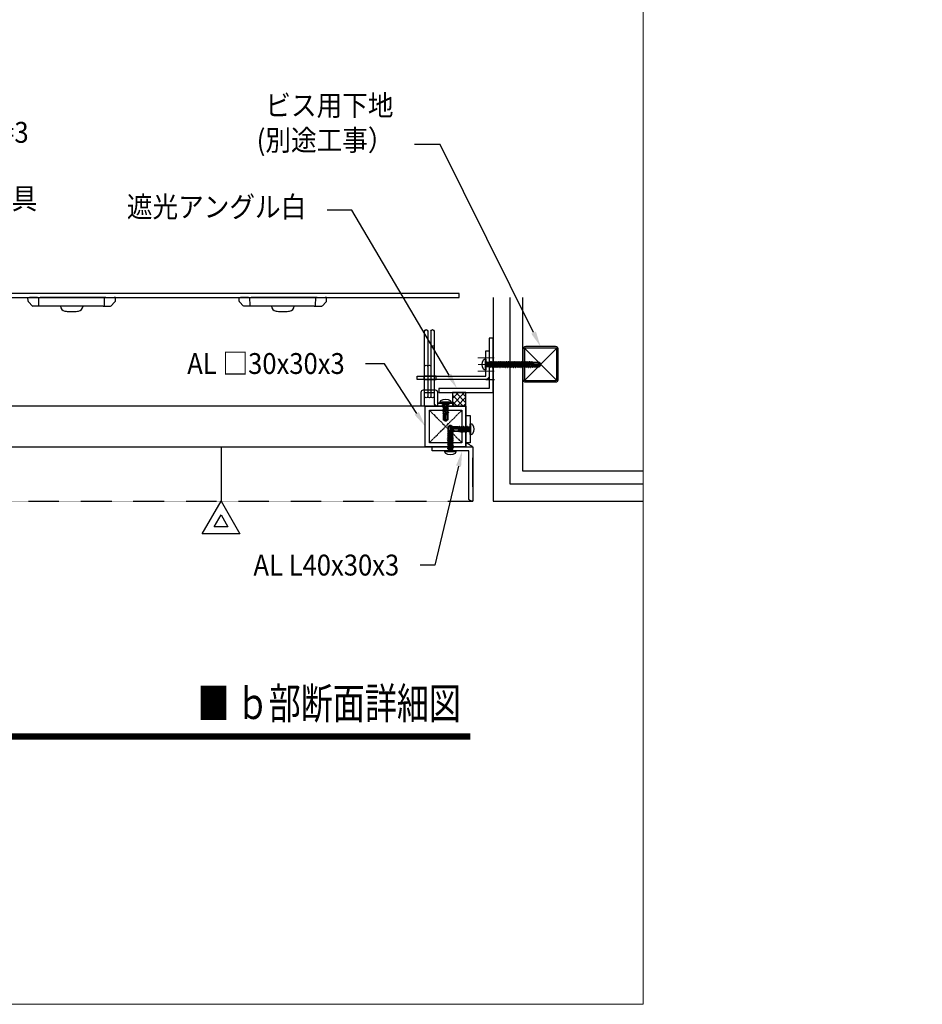
# Model space of a CAD drawing. Units: millimetres. Extents: x 4899 to 106190, y -123477 to -3631.
# Drawn here: x 13090 to 14820, y -40778 to -38891 of the extents above; entities that cross this region are included whole.
import ezdxf
from ezdxf import colors
from ezdxf.entities.mleader import LeaderData, LeaderLine
from ezdxf.enums import TextEntityAlignment as Align
from ezdxf.math import Vec2, Vec3

# ---------------------------------------------------------------- set-up
doc = ezdxf.new("R2010")
doc.units = ezdxf.units.MM
for name, pattern in [('CENTER', [2, 1.25, -0.25, 0.25, -0.25]), ('CENTER2', [24, 12, -5, 2, -5]), ('HIDDEN', [9.525, 6.35, -3.175]), ('PHANTOM', [11.25, 6.25, -1, 1, -1, 1, -1])]:
    doc.linetypes.add(name, pattern=pattern)
for name, color, linetype in [('(tony-バネ類', 6, 'Continuous'), ('(tony-フレーム', 3, 'Continuous'), ('(tony-下地材', 7, 'Continuous'), ('(tony-別途工事 (建築工事）', 8, 'Continuous'), ('(tony-寸法', 4, 'Continuous'), ('(tony-枠', 5, 'Continuous'), ('(tony-照明アルポリ', 151, 'Continuous'), ('(tony-膜材', 5, 'PHANTOM'), ('(tony-遮光アングル', 4, 'Continuous'), ('(tony-金物', 2, 'Continuous'), ('7図面枠-474', 7, 'Continuous'), ('tony-ビス', 8, 'Continuous'), ('tony-寸法', 4, 'Continuous'), ('tony-文字', 4, 'Continuous'), ('tony-照明', 7, 'Continuous'), ('tony-照明器具', 2, 'Continuous'), ('tony-金物', 4, 'Continuous')]:
    doc.layers.add(name, color=color, linetype=linetype)
doc.layers.add('(tony-補助線', color=221, linetype='Continuous', plot=False)
for name, color, linetype, lineweight in [('center', 8, 'CENTER2', 9), ('MCS-2', 3, 'Continuous', 15), ('TEXT', 7, 'Continuous', 9)]:
    doc.layers.add(name, color=color, linetype=linetype, lineweight=lineweight)
doc.styles.add('MSgotic', font='txt', dxfattribs={"width": 0.9})
doc.styles.add('ＭＳ ゴシック', font='txt', dxfattribs={"bigfont": 'ＭＳ ゴシック'})

# ---------------------------------------------------------------- blocks, each defined once
blk = doc.blocks.new('ジョイント位置-0201')
at = {"layer": 'tony-文字', "color": 1}
for points in [[(0, 0), (54.5, -94.4), (-54.5, -94.4)], [(0, -40), (19.9, -74.4), (-19.9, -74.4)]]:
    blk.add_lwpolyline(points, close=True, dxfattribs=at)
blk = doc.blocks.new('図枠')
at = {"layer": '7図面枠-474', "color": 5, "linetype": 'Continuous', "lineweight": 0}
blk.add_lwpolyline([(13316.4, -38946.84), (13316.4, -34681.84), (10346.4, -34681.84), (10346.4, -38946.84), (13316.4, -38946.84)], dxfattribs=at)
blk = doc.blocks.new('Vバネ受けL53')
at = {"layer": '(tony-下地材', "color": 3}
blk.add_lwpolyline([(0, 21), (0, 2.3, 0.414213), (2.3, 0), (53, 0), (53, 2.3), (2.3, 2.3), (2.3, 21), (0, 21)], format="xyb", dxfattribs=at)
blk.add_lwpolyline([(39, 2.3), (48, 2.3), (48, 0), (39, 0)], close=True, dxfattribs=at)
at = {"layer": '(tony-補助線', "ltscale": 10}
for p, q in [((2.3, 0), (-4.05, 0)), ((0, 2.3), (0, -3.57))]:
    blk.add_line(p, q, dxfattribs=at)
at = {"layer": 'center'}
for p, q in [((8.26, 15.99), (-4.17, 15.99)), ((8.11, 10.99), (-7.29, 10.99)), ((8.26, 5.99), (-4.17, 5.99))]:
    blk.add_line(p, q, dxfattribs=at)
at = {"layer": 'MCS-2'}
blk.add_line((2, 21), (0, 21), dxfattribs=at)
blk = doc.blocks.new('A$C58295fd6')
at = {"layer": '(tony-バネ類', "color": 6, "linetype": 'ByBlock'}
for p, q in [((-3.45, 49.27), (-3.45, 1.15)), ((-1.15, 49.27), (-1.15, 1.15)), ((1.15, 49.27), (1.15, 1.15)), ((3.45, 1.15), (3.45, 49.27)), ((-1.15, 38.31), (-3.45, 38.31))]:
    blk.add_line(p, q, dxfattribs=at)
at = {"layer": '(tony-バネ類', "color": 6}
for centre, start, end in [((-2.3, 49.27), 0, 180), ((2.3, 49.27), 0, 180), ((0, 23.13), 0, 180), ((2.3, 23.13), 0, 180), ((-2.3, 1.15), 180, 360), ((0, 1.15), 180, 0), ((2.3, 1.15), 180, 360)]:
    blk.add_arc(centre, 1.15, start, end, dxfattribs=at)
blk = doc.blocks.new('M4dan04')
at = {"layer": 'tony-ビス'}
for p, q in [((-0.5, 4), (-0.8, 4)), ((-0.5, -4), (-0.5, 4)), ((0, -3.5), (0, 3.5)), ((0, 2.1), (0.32, 1.78)), ((0.32, 1.78), (0.32, -1.78)), ((0.8, 1.77), (0.32, 1.78)), ((0.8, -1.77), (0.8, 1.77)), ((0.8, 1.51), (1.38, -1.91)), ((1.59, -1.54), (0.85, 1.59)), ((0.85, 1.59), (1.55, 1.55)), ((1.82, 2.01), (1.55, 1.55)), ((1.55, 1.55), (2.23, -1.5)), ((1.82, 2.01), (2, 2.05)), ((1.82, 2.01), (2.58, -2.1)), ((2, 2.05), (2.68, -2.1)), ((2, 2.05), (2.32, 1.5)), ((3.02, -1.5), (2.32, 1.5)), ((2.32, 1.5), (2.94, 1.5)), ((3.28, 2.1), (2.94, 1.5)), ((2.94, 1.5), (3.64, -1.5)), ((3.28, 2.1), (3.99, -2.1)), ((3.28, 2.1), (3.38, 2.1)), ((3.38, 2.1), (4.09, -2.1)), ((3.38, 2.1), (3.73, 1.5)), ((4.43, -1.5), (3.73, 1.5)), ((3.73, 1.5), (4.35, 1.5)), ((4.69, 2.1), (4.35, 1.5)), ((4.35, 1.5), (5.05, -1.5)), ((4.69, 2.1), (5.4, -2.1)), ((4.69, 2.1), (4.79, 2.1)), ((4.79, 2.1), (5.5, -2.1)), ((4.79, 2.1), (5.14, 1.5)), ((5.84, -1.5), (5.14, 1.5)), ((5.14, 1.5), (5.76, 1.5)), ((6.1, 2.1), (5.76, 1.5)), ((5.76, 1.5), (6.46, -1.5)), ((6.1, 2.1), (6.81, -2.1)), ((6.1, 2.1), (6.2, 2.1)), ((6.2, 2.1), (6.91, -2.1)), ((6.2, 2.1), (6.55, 1.5)), ((7.25, -1.5), (6.55, 1.5)), ((6.55, 1.5), (7.17, 1.5)), ((7.51, 2.1), (7.17, 1.5)), ((7.17, 1.5), (7.87, -1.5)), ((7.51, 2.1), (8.22, -2.1)), ((7.51, 2.1), (7.61, 2.1)), ((7.61, 2.1), (8.32, -2.1)), ((7.61, 2.1), (7.96, 1.5)), ((8.66, -1.5), (7.96, 1.5)), ((7.96, 1.5), (8.58, 1.5)), ((8.92, 2.1), (8.58, 1.5)), ((8.58, 1.5), (9.28, -1.5)), ((8.92, 2.1), (9.63, -2.1)), ((8.92, 2.1), (9.02, 2.1)), ((9.02, 2.1), (9.73, -2.1)), ((9.02, 2.1), (9.37, 1.5)), ((10.07, -1.5), (9.37, 1.5)), ((9.37, 1.5), (9.99, 1.5)), ((10.33, 2.1), (9.99, 1.5)), ((9.99, 1.5), (10.69, -1.5)), ((10.33, 2.1), (11.04, -2.1)), ((10.33, 2.1), (10.43, 2.1)), ((10.43, 2.1), (11.14, -2.1)), ((10.43, 2.1), (10.78, 1.5)), ((11.48, -1.5), (10.78, 1.5)), ((10.78, 1.5), (11.4, 1.5)), ((11.74, 2.1), (11.4, 1.5)), ((11.4, 1.5), (12.1, -1.5)), ((11.74, 2.1), (12.45, -2.1)), ((11.74, 2.1), (11.84, 2.1)), ((11.84, 2.1), (12.55, -2.1)), ((11.84, 2.1), (12.19, 1.5)), ((12.89, -1.5), (12.19, 1.5)), ((12.19, 1.5), (12.81, 1.5)), ((13.15, 2.1), (12.81, 1.5)), ((12.81, 1.5), (13.51, -1.5)), ((13.15, 2.1), (13.86, -2.1)), ((13.15, 2.1), (13.25, 2.1)), ((13.25, 2.1), (13.96, -2.1)), ((13.25, 2.1), (13.6, 1.5)), ((14.3, -1.5), (13.6, 1.5)), ((13.6, 1.5), (14.22, 1.5)), ((14.56, 2.1), (14.22, 1.5)), ((14.22, 1.5), (14.92, -1.5)), ((14.56, 2.1), (15.27, -2.1)), ((14.56, 2.1), (14.66, 2.1)), ((14.66, 2.1), (15.37, -2.1)), ((14.66, 2.1), (15.01, 1.5)), ((15.71, -1.5), (15.01, 1.5)), ((15.01, 1.5), (15.63, 1.5)), ((15.97, 2.1), (15.63, 1.5)), ((15.63, 1.5), (16.33, -1.5)), ((15.97, 2.1), (16.68, -2.1)), ((15.97, 2.1), (16.07, 2.1)), ((16.07, 2.1), (16.78, -2.1)), ((16.07, 2.1), (16.42, 1.5)), ((17.12, -1.5), (16.42, 1.5)), ((16.42, 1.5), (17.04, 1.5)), ((17.38, 2.1), (17.04, 1.5)), ((17.04, 1.5), (17.74, -1.5)), ((17.38, 2.1), (18.09, -2.1)), ((17.38, 2.1), (17.48, 2.1)), ((17.48, 2.1), (18.19, -2.1)), ((17.48, 2.1), (17.83, 1.5)), ((18.53, -1.5), (17.83, 1.5)), ((17.83, 1.5), (18.45, 1.5)), ((18.79, 2.1), (18.45, 1.5)), ((18.45, 1.5), (19.15, -1.5)), ((18.79, 2.1), (19.5, -2.1)), ((18.79, 2.1), (18.89, 2.1)), ((18.89, 2.1), (19.6, -2.1)), ((18.89, 2.1), (19.24, 1.5)), ((19.94, -1.5), (19.24, 1.5)), ((19.24, 1.5), (19.86, 1.5)), ((20.2, 2.1), (19.86, 1.5)), ((19.86, 1.5), (20.56, -1.5)), ((20.2, 2.1), (20.91, -2.1)), ((20.2, 2.1), (20.3, 2.1)), ((20.3, 2.1), (21.01, -2.1)), ((20.3, 2.1), (20.65, 1.5)), ((21.35, -1.5), (20.65, 1.5)), ((20.65, 1.5), (21.27, 1.5)), ((21.61, 2.1), (21.27, 1.5)), ((21.27, 1.5), (21.97, -1.5)), ((21.61, 2.1), (22.32, -2.1)), ((21.61, 2.1), (21.71, 2.1)), ((21.71, 2.1), (22.42, -2.1)), ((21.71, 2.1), (22.06, 1.5)), ((22.76, -1.5), (22.06, 1.5)), ((22.06, 1.5), (22.68, 1.5)), ((23.02, 2.1), (22.68, 1.5)), ((22.68, 1.5), (23.38, -1.5)), ((23.02, 2.1), (23.73, -2.1)), ((23.02, 2.1), (23.12, 2.1)), ((23.12, 2.1), (23.83, -2.1)), ((23.12, 2.1), (23.47, 1.5)), ((24.17, -1.5), (23.47, 1.5)), ((23.47, 1.5), (24.09, 1.5)), ((24.43, 2.1), (24.09, 1.5)), ((24.09, 1.5), (24.79, -1.5)), ((24.43, 2.1), (25.14, -2.1)), ((24.43, 2.1), (24.53, 2.1)), ((24.53, 2.1), (25.24, -2.1)), ((24.53, 2.1), (24.88, 1.5)), ((25.58, -1.5), (24.88, 1.5)), ((24.88, 1.5), (25.5, 1.5)), ((25.84, 2.1), (25.5, 1.5)), ((25.5, 1.5), (26.2, -1.5)), ((25.84, 2.1), (26.55, -2.1)), ((25.84, 2.1), (25.94, 2.1)), ((25.94, 2.1), (26.65, -2.1)), ((25.94, 2.1), (26.29, 1.5)), ((26.99, -1.5), (26.29, 1.5)), ((26.29, 1.5), (26.91, 1.5)), ((27.25, 2.1), (26.91, 1.5)), ((26.91, 1.5), (27.61, -1.5)), ((27.25, 2.1), (27.96, -2.1)), ((27.25, 2.1), (27.35, 2.1)), ((27.35, 2.1), (28.06, -2.1)), ((27.35, 2.1), (27.7, 1.5)), ((27.7, 1.5), (28.32, 1.5)), ((28.4, -1.5), (27.7, 1.5)), ((28.66, 2.1), (28.32, 1.5)), ((28.32, 1.5), (29.02, -1.5)), ((28.66, 2.1), (29.37, -2.1)), ((28.66, 2.1), (28.76, 2.1)), ((28.76, 2.1), (29.47, -2.1)), ((28.76, 2.1), (29.11, 1.5)), ((29.81, -1.5), (29.11, 1.5)), ((29.11, 1.5), (29.73, 1.5)), ((30.07, 2.1), (29.73, 1.5)), ((29.73, 1.5), (30.43, -1.5)), ((30.07, 2.1), (30.78, -2.1)), ((30.07, 2.1), (30.17, 2.1)), ((30.17, 2.1), (30.88, -2.1)), ((30.17, 2.1), (30.52, 1.5)), ((30.52, 1.5), (31.14, 1.5)), ((31.22, -1.5), (30.52, 1.5)), ((31.48, 2.1), (31.14, 1.5)), ((31.14, 1.5), (31.84, -1.5)), ((31.48, 2.1), (32.19, -2.1)), ((31.48, 2.1), (31.58, 2.1)), ((31.58, 2.1), (32.29, -2.1)), ((31.58, 2.1), (31.93, 1.5)), ((32.63, -1.5), (31.93, 1.5)), ((31.93, 1.5), (32.55, 1.5)), ((32.6, 1.27), (32.35, 1.25)), ((35.29, -0.32), (32.5, 0.43)), ((32.89, 2.1), (32.55, 1.5)), ((32.55, 1.5), (32.6, 1.27)), ((32.6, 1.27), (33.06, 1.09)), ((32.82, 0.35), (33.25, -1.5)), ((32.82, 0.35), (33.24, 0.03)), ((32.89, 2.1), (33.06, 1.09)), ((32.89, 2.1), (32.99, 2.1)), ((32.99, 2.1), (33.16, 1.1)), ((32.99, 2.1), (33.34, 1.5)), ((33.16, 1.1), (33.06, 1.09)), ((33.16, 1.1), (33.38, 1.31)), ((33.24, 0.03), (33.6, -2.1)), ((33.35, 0), (33.24, 0.03)), ((33.38, 1.31), (33.34, 1.5)), ((33.34, 1.5), (33.96, 1.5)), ((33.34, 0), (33.66, 0.12)), ((33.34, 0), (33.7, -2.1)), ((38.63, 0.2), (33.36, 0.2)), ((33.99, 1.34), (33.38, 1.31)), ((34.04, -1.5), (33.66, 0.12)), ((34.24, 2), (33.96, 1.5)), ((33.96, 1.5), (33.99, 1.34)), ((33.99, 1.34), (34.37, 1.17)), ((34.24, 2), (34.37, 1.17)), ((34.24, 2), (34.5, 1.92)), ((34.68, 1.18), (34.37, 1.17)), ((34.5, 1.92), (34.68, 1.18)), ((34.5, 1.92), (34.75, 1.5)), ((34.68, 1.18), (34.77, 1.39)), ((34.75, 1.5), (35.29, 1.5)), ((34.77, 1.39), (34.75, 1.5)), ((35.29, 1.42), (34.77, 1.39)), ((34.79, -0.19), (34.79, 1.39)), ((39.01, 1.2), (34.79, 1.2)), ((38.38, 0.9), (34.79, 0.9)), ((35.29, 1.7), (39.27, 1.7)), ((35.29, 1.7), (35.29, 1.42)), ((38.38, 0.9), (39.79, 0.09)), ((38.89, 0.05), (38.63, 0.2)), ((39.01, 1.2), (39.27, 1.7)), ((39.79, 0.09), (39.01, 1.2)), ((40.21, 0.36), (39.27, 1.7)), ((40.21, 0.36), (39.79, 0.09)), ((39.79, 0.09), (40.29, 0)), ((39.85, -0.1), (40.29, 0)), ((40.29, 0), (40.21, 0.36)), ((40.21, -0.36), (40.29, 0)), ((-0.5, -4), (-0.8, -4)), ((0, -2.1), (0.32, -1.78)), ((0.8, -1.77), (0.32, -1.78)), ((0.8, -0.95), (1, -1.82)), ((0.8, -1.29), (0.87, -1.59)), ((0.8, -1.6), (0.87, -1.59)), ((1, -1.82), (0.87, -1.59)), ((1, -1.82), (1.38, -1.91)), ((1.38, -1.91), (1.59, -1.54)), ((1.59, -1.54), (2.21, -1.5)), ((2.21, -1.5), (2.23, -1.5)), ((2.58, -2.1), (2.23, -1.5)), ((2.58, -2.1), (2.68, -2.1)), ((2.68, -2.1), (3.02, -1.5)), ((3.02, -1.5), (3.64, -1.5)), ((3.99, -2.1), (3.64, -1.5)), ((3.99, -2.1), (4.09, -2.1)), ((4.09, -2.1), (4.43, -1.5)), ((4.43, -1.5), (5.05, -1.5)), ((5.4, -2.1), (5.05, -1.5)), ((5.4, -2.1), (5.5, -2.1)), ((5.5, -2.1), (5.84, -1.5)), ((5.84, -1.5), (6.46, -1.5)), ((6.81, -2.1), (6.46, -1.5)), ((6.81, -2.1), (6.91, -2.1)), ((6.91, -2.1), (7.25, -1.5)), ((7.25, -1.5), (7.87, -1.5)), ((8.22, -2.1), (7.87, -1.5)), ((8.22, -2.1), (8.32, -2.1)), ((8.32, -2.1), (8.66, -1.5)), ((8.66, -1.5), (9.28, -1.5)), ((9.63, -2.1), (9.28, -1.5)), ((9.63, -2.1), (9.73, -2.1)), ((9.73, -2.1), (10.07, -1.5)), ((10.07, -1.5), (10.69, -1.5)), ((11.04, -2.1), (10.69, -1.5)), ((11.04, -2.1), (11.14, -2.1)), ((11.14, -2.1), (11.48, -1.5)), ((11.48, -1.5), (12.1, -1.5)), ((12.45, -2.1), (12.1, -1.5)), ((12.45, -2.1), (12.55, -2.1)), ((12.55, -2.1), (12.89, -1.5)), ((12.89, -1.5), (13.51, -1.5)), ((13.86, -2.1), (13.51, -1.5)), ((13.86, -2.1), (13.96, -2.1)), ((13.96, -2.1), (14.3, -1.5)), ((14.3, -1.5), (14.92, -1.5)), ((15.27, -2.1), (14.92, -1.5)), ((15.27, -2.1), (15.37, -2.1)), ((15.37, -2.1), (15.71, -1.5)), ((15.71, -1.5), (16.33, -1.5)), ((16.68, -2.1), (16.33, -1.5)), ((16.68, -2.1), (16.78, -2.1)), ((16.78, -2.1), (17.12, -1.5)), ((17.12, -1.5), (17.74, -1.5)), ((18.09, -2.1), (17.74, -1.5)), ((18.09, -2.1), (18.19, -2.1)), ((18.19, -2.1), (18.53, -1.5)), ((18.53, -1.5), (19.15, -1.5)), ((19.5, -2.1), (19.15, -1.5)), ((19.5, -2.1), (19.6, -2.1)), ((19.6, -2.1), (19.94, -1.5)), ((19.94, -1.5), (20.56, -1.5)), ((20.91, -2.1), (20.56, -1.5)), ((20.91, -2.1), (21.01, -2.1)), ((21.01, -2.1), (21.35, -1.5)), ((21.35, -1.5), (21.97, -1.5)), ((22.32, -2.1), (21.97, -1.5)), ((22.32, -2.1), (22.42, -2.1)), ((22.42, -2.1), (22.76, -1.5)), ((22.76, -1.5), (23.38, -1.5)), ((23.73, -2.1), (23.38, -1.5)), ((23.73, -2.1), (23.83, -2.1)), ((23.83, -2.1), (24.17, -1.5)), ((24.17, -1.5), (24.79, -1.5)), ((25.14, -2.1), (24.79, -1.5)), ((25.14, -2.1), (25.24, -2.1)), ((25.24, -2.1), (25.58, -1.5)), ((25.58, -1.5), (26.2, -1.5)), ((26.55, -2.1), (26.2, -1.5)), ((26.55, -2.1), (26.65, -2.1)), ((26.65, -2.1), (26.99, -1.5)), ((26.99, -1.5), (27.61, -1.5)), ((27.96, -2.1), (27.61, -1.5)), ((27.96, -2.1), (28.06, -2.1)), ((28.06, -2.1), (28.4, -1.5)), ((28.4, -1.5), (29.02, -1.5)), ((29.37, -2.1), (29.02, -1.5)), ((29.37, -2.1), (29.47, -2.1)), ((29.47, -2.1), (29.81, -1.5)), ((29.81, -1.5), (30.43, -1.5)), ((30.78, -2.1), (30.43, -1.5)), ((30.78, -2.1), (30.88, -2.1)), ((30.88, -2.1), (31.22, -1.5)), ((31.22, -1.5), (31.84, -1.5)), ((32.19, -2.1), (31.84, -1.5)), ((32.19, -2.1), (32.29, -2.1)), ((32.29, -2.1), (32.63, -1.5)), ((32.63, -1.5), (33.25, -1.5)), ((33.6, -2.1), (33.25, -1.5)), ((33.6, -2.1), (33.7, -2.1)), ((33.7, -2.1), (34.04, -1.5)), ((34.04, -1.5), (34.66, -1.5)), ((34.32, -0.06), (34.66, -1.5)), ((34.32, -0.06), (34.61, -0.35)), ((34.61, -0.35), (34.85, -1.83)), ((35.06, -0.47), (34.61, -0.35)), ((34.85, -1.83), (34.66, -1.5)), ((34.85, -1.83), (35.29, -1.7)), ((35.06, -0.47), (35.17, -0.29)), ((35.06, -0.47), (35.29, -1.44)), ((35.29, -0.8), (35.17, -0.29)), ((35.29, -0.32), (35.29, -1.7)), ((38.24, -1.1), (35.29, -1.1)), ((35.29, -1.7), (39.27, -1.7)), ((38.99, -0.71), (39.04, -0.64)), ((39.04, -1.45), (39.27, -1.7)), ((39.27, -1.7), (40.21, -0.36))]:
    blk.add_line(p, q, dxfattribs=at)
for centre, radius, start, end in [((3.7, 0), 6.5, 148.10921, 211.89079), ((-0.8, 2.8), 1.2, 90, 148.10921), ((-0.5, 3.5), 0.5, 0, 90), ((33.04, 0.95), 0.75, 156.07927, 223.54462), ((38.65, -0.36), 0.479, 325, 60), ((39.56, 1.21), 1.34, 240, 282.5), ((-0.8, -2.8), 1.2, 211.89079, 270), ((-0.5, -3.5), 0.5, 270, 0), ((38.24, -0.18), 0.921, 270, 325), ((38.24, -2.2), 1.1, 42.84567, 90), ((39.48, -1.05), 0.594, 145, 222.84567), ((40.14, -1.41), 1.34, 102.5, 145)]:
    blk.add_arc(centre, radius, start, end, dxfattribs=at)
blk = doc.blocks.new('M4dan01')
at = {"layer": 'tony-ビス'}
for p, q in [((-0.5, 4), (-0.8, 4)), ((-0.5, -4), (-0.5, 4)), ((0, -3.5), (0, 3.5)), ((0, 2.1), (0.32, 1.78)), ((0.32, 1.78), (0.32, -1.78)), ((0.8, 1.77), (0.32, 1.78)), ((0.8, -1.77), (0.8, 1.77)), ((0.8, 1.51), (1.38, -1.91)), ((1.59, -1.54), (0.85, 1.59)), ((0.85, 1.59), (1.55, 1.55)), ((1.82, 2.01), (1.55, 1.55)), ((1.55, 1.55), (2.23, -1.5)), ((1.82, 2.01), (2, 2.05)), ((1.82, 2.01), (2.58, -2.1)), ((2, 2.05), (2.68, -2.1)), ((2, 2.05), (2.32, 1.5)), ((3.02, -1.5), (2.32, 1.5)), ((2.32, 1.5), (2.94, 1.5)), ((3.28, 2.1), (2.94, 1.5)), ((2.94, 1.5), (3.64, -1.5)), ((3.28, 2.1), (3.99, -2.1)), ((3.28, 2.1), (3.38, 2.1)), ((3.38, 2.1), (4.09, -2.1)), ((3.38, 2.1), (3.73, 1.5)), ((4.43, -1.5), (3.73, 1.5)), ((3.73, 1.5), (4.35, 1.5)), ((4.69, 2.1), (4.35, 1.5)), ((4.35, 1.5), (5.05, -1.5)), ((4.69, 2.1), (5.4, -2.1)), ((4.69, 2.1), (4.79, 2.1)), ((4.79, 2.1), (5.5, -2.1)), ((4.79, 2.1), (5.14, 1.5)), ((5.84, -1.5), (5.14, 1.5)), ((5.14, 1.5), (5.76, 1.5)), ((5.81, 1.27), (5.56, 1.25)), ((8.5, -0.32), (5.71, 0.43)), ((6.1, 2.1), (5.76, 1.5)), ((5.76, 1.5), (5.81, 1.27)), ((5.81, 1.27), (6.27, 1.09)), ((6.03, 0.35), (6.46, -1.5)), ((6.03, 0.35), (6.45, 0.03)), ((6.1, 2.1), (6.27, 1.09)), ((6.1, 2.1), (6.2, 2.1)), ((6.2, 2.1), (6.37, 1.1)), ((6.2, 2.1), (6.55, 1.5)), ((6.37, 1.1), (6.27, 1.09)), ((6.37, 1.1), (6.59, 1.31)), ((6.45, 0.03), (6.81, -2.1)), ((6.56, 0), (6.45, 0.03)), ((6.59, 1.31), (6.55, 1.5)), ((6.55, 1.5), (7.17, 1.5)), ((6.55, 0), (6.87, 0.12)), ((6.55, 0), (6.91, -2.1)), ((11.84, 0.2), (6.57, 0.2)), ((7.2, 1.34), (6.59, 1.31)), ((7.25, -1.5), (6.87, 0.12)), ((7.45, 2), (7.17, 1.5)), ((7.17, 1.5), (7.2, 1.34)), ((7.2, 1.34), (7.58, 1.17)), ((7.45, 2), (7.58, 1.17)), ((7.45, 2), (7.71, 1.92)), ((7.89, 1.18), (7.58, 1.17)), ((7.71, 1.92), (7.89, 1.18)), ((7.71, 1.92), (7.96, 1.5)), ((7.89, 1.18), (7.98, 1.39)), ((7.96, 1.5), (8.5, 1.5)), ((7.98, 1.39), (7.96, 1.5)), ((8.5, 1.42), (7.98, 1.39)), ((8, -0.19), (8, 1.39)), ((12.22, 1.2), (8, 1.2)), ((11.59, 0.9), (8, 0.9)), ((8.5, 1.7), (12.48, 1.7)), ((8.5, 1.7), (8.5, 1.42)), ((11.59, 0.9), (13, 0.09)), ((12.1, 0.05), (11.84, 0.2)), ((12.22, 1.2), (12.48, 1.7)), ((13, 0.09), (12.22, 1.2)), ((13.42, 0.36), (12.48, 1.7)), ((13.42, 0.36), (13, 0.09)), ((13, 0.09), (13.5, 0)), ((13.06, -0.1), (13.5, 0)), ((13.5, 0), (13.42, 0.36)), ((13.42, -0.36), (13.5, 0)), ((-0.5, -4), (-0.8, -4)), ((0, -2.1), (0.32, -1.78)), ((0.8, -1.77), (0.32, -1.78)), ((0.8, -0.95), (1, -1.82)), ((0.8, -1.29), (0.87, -1.59)), ((0.8, -1.6), (0.87, -1.59)), ((1, -1.82), (0.87, -1.59)), ((1, -1.82), (1.38, -1.91)), ((1.38, -1.91), (1.59, -1.54)), ((1.59, -1.54), (2.21, -1.5)), ((2.21, -1.5), (2.23, -1.5)), ((2.58, -2.1), (2.23, -1.5)), ((2.58, -2.1), (2.68, -2.1)), ((2.68, -2.1), (3.02, -1.5)), ((3.02, -1.5), (3.64, -1.5)), ((3.99, -2.1), (3.64, -1.5)), ((3.99, -2.1), (4.09, -2.1)), ((4.09, -2.1), (4.43, -1.5)), ((4.43, -1.5), (5.05, -1.5)), ((5.4, -2.1), (5.05, -1.5)), ((5.4, -2.1), (5.5, -2.1)), ((5.5, -2.1), (5.84, -1.5)), ((5.84, -1.5), (6.46, -1.5)), ((6.81, -2.1), (6.46, -1.5)), ((6.81, -2.1), (6.91, -2.1)), ((6.91, -2.1), (7.25, -1.5)), ((7.25, -1.5), (7.87, -1.5)), ((7.53, -0.06), (7.87, -1.5)), ((7.53, -0.06), (7.82, -0.35)), ((7.82, -0.35), (8.06, -1.83)), ((8.27, -0.47), (7.82, -0.35)), ((8.06, -1.83), (7.87, -1.5)), ((8.06, -1.83), (8.5, -1.7)), ((8.27, -0.47), (8.38, -0.29)), ((8.27, -0.47), (8.5, -1.44)), ((8.5, -0.8), (8.38, -0.29)), ((8.5, -0.32), (8.5, -1.7)), ((11.45, -1.1), (8.5, -1.1)), ((8.5, -1.7), (12.48, -1.7)), ((12.2, -0.71), (12.25, -0.64)), ((12.25, -1.45), (12.48, -1.7)), ((12.48, -1.7), (13.42, -0.36))]:
    blk.add_line(p, q, dxfattribs=at)
for centre, radius, start, end in [((3.7, 0), 6.5, 148.10921, 211.89079), ((-0.8, 2.8), 1.2, 90, 148.10921), ((-0.5, 3.5), 0.5, 0, 90), ((6.25, 0.95), 0.75, 156.07927, 223.54462), ((11.86, -0.36), 0.479, 325, 60), ((12.77, 1.21), 1.34, 240, 282.5), ((-0.8, -2.8), 1.2, 211.89079, 270), ((-0.5, -3.5), 0.5, 270, 0), ((11.45, -0.18), 0.921, 270, 325), ((11.45, -2.2), 1.1, 42.84567, 90), ((12.69, -1.05), 0.594, 145, 222.84567), ((13.35, -1.41), 1.34, 102.5, 145)]:
    blk.add_arc(centre, radius, start, end, dxfattribs=at)
blk = doc.blocks.new('M4dan02')
at = {"layer": 'tony-ビス'}
for p, q in [((-0.5, 4), (-0.8, 4)), ((-0.5, -4), (-0.5, 4)), ((0, -3.5), (0, 3.5)), ((0, 2.18), (0.5, 1.68)), ((0.811131, 1.68), (0.5, 1.68)), ((0.5, 1.68), (0.5, -1.68)), ((0.811131, 1.68), (1.241257, 1.775)), ((1.119332, -0.775355), (0.811131, 1.68)), ((1.508423, -0.680766), (1.241257, 1.775)), ((1.241257, 1.775), (1.428896, 1.45)), ((1.98834, 1.45), (1.428896, 1.45)), ((2.133896, -1.45), (1.428896, 1.45)), ((2.363618, 2.1), (1.98834, 1.45)), ((2.69334, -1.45), (1.98834, 1.45)), ((2.363618, 2.1), (3.068618, -2.1)), ((2.463618, 2.1), (2.363618, 2.1)), ((3.168618, -2.1), (2.463618, 2.1)), ((2.463618, 2.1), (2.838896, 1.45)), ((3.39834, 1.45), (2.838896, 1.45)), ((3.543896, -1.45), (2.838896, 1.45)), ((3.773618, 2.1), (3.39834, 1.45)), ((4.10334, -1.45), (3.39834, 1.45)), ((3.773618, 2.1), (4.478618, -2.1)), ((3.873618, 2.1), (3.773618, 2.1)), ((4.578618, -2.1), (3.873618, 2.1)), ((3.873618, 2.1), (4.248896, 1.45)), ((4.80834, 1.45), (4.248896, 1.45)), ((4.953896, -1.45), (4.248896, 1.45)), ((5.183618, 2.1), (4.80834, 1.45)), ((5.51334, -1.45), (4.80834, 1.45)), ((5.183618, 2.1), (5.888618, -2.1)), ((5.283618, 2.1), (5.183618, 2.1)), ((5.988618, -2.1), (5.283618, 2.1)), ((5.283618, 2.1), (5.658896, 1.45)), ((6.21834, 1.45), (5.658896, 1.45)), ((6.363896, -1.45), (5.658896, 1.45)), ((6.593618, 2.1), (6.21834, 1.45)), ((6.92334, -1.45), (6.21834, 1.45)), ((6.593618, 2.1), (7.298618, -2.1)), ((6.693618, 2.1), (6.593618, 2.1)), ((7.398618, -2.1), (6.693618, 2.1)), ((6.693618, 2.1), (7.068896, 1.45)), ((7.62834, 1.45), (7.068896, 1.45)), ((7.773896, -1.45), (7.068896, 1.45)), ((8.003618, 2.1), (7.62834, 1.45)), ((8.33334, -1.45), (7.62834, 1.45)), ((8.003618, 2.1), (8.708618, -2.1)), ((8.103618, 2.1), (8.003618, 2.1)), ((8.808618, -2.1), (8.103618, 2.1)), ((8.103618, 2.1), (8.478896, 1.45)), ((9.03834, 1.45), (8.478896, 1.45)), ((9.183896, -1.45), (8.478896, 1.45)), ((9.413618, 2.1), (9.03834, 1.45)), ((9.74334, -1.45), (9.03834, 1.45)), ((9.413618, 2.1), (10.118618, -2.1)), ((9.513618, 2.1), (9.413618, 2.1)), ((10.218618, -2.1), (9.513618, 2.1)), ((9.513618, 2.1), (9.888896, 1.45)), ((10.44834, 1.45), (9.888896, 1.45)), ((10.593896, -1.45), (9.888896, 1.45)), ((10.823618, 2.1), (10.44834, 1.45)), ((11.15334, -1.45), (10.44834, 1.45)), ((10.823618, 2.1), (11.046625, 0.77145)), ((10.923618, 2.1), (10.823618, 2.1)), ((11.143401, 0.790653), (10.923618, 2.1)), ((10.923618, 2.1), (11.298896, 1.45)), ((11.046625, 0.77145), (11.019825, 0.778696)), ((11.143401, 0.790653), (11.046625, 0.77145)), ((11.069627, 0.634418), (11.528618, -2.1)), ((11.399745, 1.035162), (11.143401, 0.790653)), ((11.628618, -2.1), (11.202738, 0.437161)), ((11.399745, 1.035162), (11.298896, 1.45)), ((11.85834, 1.45), (11.298896, 1.45)), ((11.937074, 1.126133), (11.399745, 1.035162)), ((11.556507, 0.22539), (14, -0.427096)), ((12.003896, -1.45), (11.599386, 0.21394)), ((17.336483, 0.2), (11.75, 0.2)), ((12.145442, 1.947275), (11.85834, 1.45)), ((11.937074, 1.126133), (11.85834, 1.45)), ((12.304688, 1.021081), (11.937074, 1.126133)), ((12.145442, 1.947275), (12.304688, 1.021081)), ((12.444842, 1.907355), (12.145442, 1.947275)), ((12.513375, -0.192661), (12.197669, 0.05418)), ((12.56334, -1.45), (12.197669, 0.05418)), ((12.614516, 1.082559), (12.304688, 1.021081)), ((12.614516, 1.082559), (12.444842, 1.907355)), ((12.444842, 1.907355), (12.708896, 1.45)), ((12.754005, 1.264443), (12.614516, 1.082559)), ((12.754005, 1.264443), (12.708896, 1.45)), ((13.26834, 1.45), (12.708896, 1.45)), ((13.291335, 1.355415), (12.754005, 1.264443)), ((13.454658, 1.772712), (13.26834, 1.45)), ((13.291335, 1.355415), (13.26834, 1.45)), ((13.539186, 1.266037), (13.291335, 1.355415)), ((13.454658, 1.772712), (13.539186, 1.266037)), ((14, 1.7), (13.454658, 1.772712)), ((13.5, -0.293581), (13.5, 1.280168)), ((17.722038, 1.2), (13.5, 1.2)), ((17.094744, 0.9), (13.5, 0.9)), ((14, 1.7), (13.539186, 1.266037)), ((14, 1.7), (17.982322, 1.7)), ((18.50033, 0.088485), (17.094744, 0.9)), ((17.711545, -0.016542), (17.336483, 0.2)), ((17.722038, 1.2), (17.982322, 1.7)), ((18.50033, 0.088485), (17.722038, 1.2)), ((18.92, 0.360857), (17.982322, 1.7)), ((18.427985, -0.126813), (19, 0)), ((18.92, 0.360857), (18.50033, 0.088485)), ((18.50033, 0.088485), (19, 0)), ((19, 0), (18.92, 0.360857)), ((18.92, -0.360856), (19, 0)), ((-0.5, -4), (-0.8, -4)), ((0, -2.18), (0.5, -1.68)), ((0.5, -1.68), (0.591105, -1.68)), ((0.591105, -0.903769), (0.723896, -1.45)), ((0.591105, -1.68), (0.591105, -0.903769)), ((0.591105, -1.68), (0.723896, -1.45)), ((0.723896, -1.45), (1.28334, -1.45)), ((1.28334, -1.45), (1.119332, -0.775355)), ((1.509243, -1.841274), (1.28334, -1.45)), ((1.508423, -0.680766), (1.895974, -1.862093)), ((1.509243, -1.841274), (1.508423, -0.680766)), ((1.509243, -1.841274), (1.895974, -1.862093)), ((1.895974, -1.862093), (2.133896, -1.45)), ((2.133896, -1.45), (2.69334, -1.45)), ((3.068618, -2.1), (2.69334, -1.45)), ((3.068618, -2.1), (3.168618, -2.1)), ((3.168618, -2.1), (3.543896, -1.45)), ((3.543896, -1.45), (4.10334, -1.45)), ((4.478618, -2.1), (4.10334, -1.45)), ((4.478618, -2.1), (4.578618, -2.1)), ((4.578618, -2.1), (4.953896, -1.45)), ((4.953896, -1.45), (5.51334, -1.45)), ((5.888618, -2.1), (5.51334, -1.45)), ((5.888618, -2.1), (5.988618, -2.1)), ((5.988618, -2.1), (6.363896, -1.45)), ((6.363896, -1.45), (6.92334, -1.45)), ((7.298618, -2.1), (6.92334, -1.45)), ((7.298618, -2.1), (7.398618, -2.1)), ((7.398618, -2.1), (7.773896, -1.45)), ((7.773896, -1.45), (8.33334, -1.45)), ((8.708618, -2.1), (8.33334, -1.45)), ((8.708618, -2.1), (8.808618, -2.1)), ((8.808618, -2.1), (9.183896, -1.45)), ((9.183896, -1.45), (9.74334, -1.45)), ((10.118618, -2.1), (9.74334, -1.45)), ((10.118618, -2.1), (10.218618, -2.1)), ((10.218618, -2.1), (10.593896, -1.45)), ((10.593896, -1.45), (11.15334, -1.45)), ((11.528618, -2.1), (11.15334, -1.45)), ((11.528618, -2.1), (11.628618, -2.1)), ((11.628618, -2.1), (12.003896, -1.45)), ((12.003896, -1.45), (12.56334, -1.45)), ((12.911953, -0.363302), (12.513375, -0.192661)), ((12.513375, -0.192661), (12.80005, -1.859993)), ((12.80005, -1.859993), (12.56334, -1.45)), ((12.80005, -1.859993), (13.208639, -1.805515)), ((13.107272, -0.188711), (12.911953, -0.363302)), ((13.208639, -1.805515), (12.911953, -0.363302)), ((13.413896, -1.45), (13.107272, -0.188711)), ((13.208639, -1.805515), (13.413896, -1.45)), ((13.413896, -1.45), (13.97334, -1.45)), ((13.880157, -0.777812), (13.705555, -0.34847)), ((13.97334, -1.45), (13.705555, -0.34847)), ((14, -0.427096), (13.880157, -0.777812)), ((13.880157, -0.777812), (14, -1.496175)), ((14, -1.496175), (13.97334, -1.45)), ((14, -1.7), (14, -0.427096)), ((17.165543, -1.1), (14, -1.1)), ((14, -1.7), (17.982322, -1.7)), ((17.825272, -0.529532), (17.575119, -0.886788)), ((17.700406, -1.396045), (17.982322, -1.7)), ((17.982322, -1.7), (18.92, -0.360856))]:
    blk.add_line(p, q, dxfattribs=at)
for centre, radius, start, end in [((3.7, 0), 6.5, 148.109208, 211.890792), ((-0.8, 2.8), 1.2, 90, 148.109208), ((-0.5, 3.5), 0.5, 0, 90), ((11.75, 0.95), 0.75, 193.203237, 270), ((-0.8, -2.8), 1.2, 211.890792, 270), ((-0.5, -3.5), 0.5, 270, 0), ((16.989412, -2.1), 1, 42.845672, 90), ((17.165543, -0.6), 0.5, 270, 325), ((18.067, -1.056032), 0.5, 145, 222.845672), ((18.211545, 0.849483), 1, 240, 282.5), ((17.533374, -0.325143), 0.356342, 325, 60), ((18.644424, -1.103108), 1, 102.5, 145)]:
    blk.add_arc(centre, radius, start, end, dxfattribs=at)
blk = doc.blocks.new('LEDモジュール（断面1）')
at = {"layer": 'tony-照明器具', "color": 0, "linetype": 'Continuous'}
for p, q in [((3.29, 11.15), (-3.29, 11.15)), ((-32.18, 3.59), (-32.23, 1)), ((-32.23, 1), (-31.23, 1)), ((-31.39, 4.6), (-32.11, 3.78)), ((-29.42, 6.86), (-31.39, 4.6)), ((-25.23, 1), (-31.23, 1)), ((-25.12, 7.2), (-28.66, 7.2)), ((-25.23, 1), (-24.23, 1)), ((-23.82, 7.2), (-25.12, 7.2)), ((-24.12, 6.9), (-24.23, 1)), ((-24.23, 1), (-23.23, 1)), ((-23.12, 7.2), (-23.82, 7.2)), ((-23.23, 1), (23.23, 1)), ((-23.12, 7.2), (23.12, 7.2)), ((23.12, 7.2), (23.82, 7.2)), ((24.23, 1), (23.23, 1)), ((23.82, 7.2), (25.12, 7.2)), ((24.12, 6.9), (24.23, 1)), ((25.23, 1), (24.23, 1)), ((25.12, 7.2), (28.66, 7.2)), ((25.23, 1), (31.23, 1)), ((29.42, 6.86), (31.39, 4.6)), ((32.23, 1), (31.23, 1)), ((31.39, 4.6), (32.11, 3.78)), ((32.18, 3.59), (32.23, 1))]:
    blk.add_line(p, q, dxfattribs=at)
for centre, radius, start, end in [((-4.17, 6.85), 4.21, 101.36306, 175.27288), ((-3.29, 2.48), 8.66, 90, 101.36306), ((3.29, 2.48), 8.66, 78.63694, 90), ((4.17, 6.85), 4.21, 4.72712, 78.63694), ((-31.88, 3.59), 0.3, 138.82289, 179), ((-28.66, 6.2), 1, 90, 138.82289), ((-23.82, 6.9), 0.3, 90, 179), ((23.82, 6.9), 0.3, 1, 90), ((28.66, 6.2), 1, 41.17711, 90), ((31.88, 3.59), 0.3, 1, 41.17711)]:
    blk.add_arc(centre, radius, start, end, dxfattribs=at)
blk = doc.blocks.new('st □-40x40x1.6t-0101')
at = {"layer": '(tony-下地材', "color": 8, "ltscale": 1.5}
for p, q in [((33.4, 6.9), (-2.4, -28.9)), ((33.4, -28.9), (-2.4, 6.9))]:
    blk.add_line(p, q, dxfattribs=at)
at = {"layer": '(tony-金物', "color": 2}
for points in [[(-1.3, -31), (32.3, -31, 0.414214), (35.5, -27.8), (35.5, 5.8, 0.414214), (32.3, 9), (-1.3, 9, 0.414214), (-4.5, 5.8), (-4.5, -27.8, 0.414214)], [(-1.3, -29.4), (32.3, -29.4, 0.414214), (33.9, -27.8), (33.9, 5.8, 0.414214), (32.3, 7.4), (-1.3, 7.4, 0.414214), (-2.9, 5.8), (-2.9, -27.8, 0.414214)]]:
    blk.add_lwpolyline(points, format="xyb", close=True, dxfattribs=at)
blk = doc.blocks.new('A$C4f8922df')
at = {"layer": 'tony-寸法', "color": 2}
blk.add_blockref('st □-40x40x1.6t-0101', (-15.5, 11), dxfattribs=at)

msp = doc.modelspace()

# ---------------------------------------------------------------- hatches: boundary and pattern name
at = {"layer": '(tony-フレーム'}
h = msp.add_hatch(dxfattribs=at)
h.set_pattern_fill('ANSI37', color=8, scale=2.6, style=0)
h.set_pattern_definition([(45, (6795.46, -39631.486), (5.8371665, -5.8371665), []), (315, (6795.46, -39631.486), (-5.8371665, -5.8371665), [])])
h.paths.add_polyline_path([(13919.46, -39631.49), (13945.46, -39631.49), (13945.46, -39605.49), (13919.46, -39605.49)])

# ---------------------------------------------------------------- linework, layer by layer
at = {"layer": '(tony-フレーム', "ltscale": 0.5}
for p, q in [((13945.46, -39631.49), (12217.39, -39631.49)), ((13945.46, -39709.49), (13945.46, -39631.49)), ((12217.39, -39709.49), (13945.46, -39709.49))]:
    msp.add_line(p, q, dxfattribs=at)
at = {"layer": '(tony-フレーム', "color": 8, "linetype": 'CENTER', "ltscale": 3}
for p, q in [((13875.26, -39701.69), (13937.66, -39639.29)), ((13875.26, -39639.29), (13937.66, -39701.69))]:
    msp.add_line(p, q, dxfattribs=at)
at = {"layer": '(tony-フレーム'}
for p, q in [((13945.46, -39649.69), (13945.46, -39701.69)), ((13476.02, -39709.49), (13476.02, -39813.49))]:
    msp.add_line(p, q, dxfattribs=at)
at = {"layer": '(tony-フレーム', "color": 8}
msp.add_lwpolyline([(13919.46, -39631.49), (13945.46, -39631.49), (13945.46, -39605.49), (13919.46, -39605.49)], close=True, dxfattribs=at)
at = {"layer": '(tony-フレーム'}
for points in [[(13945.46, -39709.49), (13867.46, -39709.49), (13867.46, -39631.49), (13945.46, -39631.49)], [(13937.66, -39701.69), (13875.26, -39701.69), (13875.26, -39639.29), (13937.66, -39639.29)]]:
    msp.add_lwpolyline(points, close=True, dxfattribs=at)
msp.add_lwpolyline([(13950.66, -39808.29), (13950.66, -39717.29), (13880.46, -39717.29), (13880.46, -39709.49), (13958.46, -39709.49), (13958.46, -39813.49), (13955.86, -39813.49, -0.4142136)], format="xyb", close=True, dxfattribs=at)
at = {"layer": '(tony-別途工事 (建築工事）', "color": 5}
msp.add_lwpolyline([(13997.46, -39423.49), (13997.46, -39813.49), (14285.38, -39813.49)], dxfattribs=at)
at = {"layer": '(tony-別途工事 (建築工事）'}
for points in [[(14285.38, -39780.99), (14029.96, -39780.99), (14029.96, -39423.49)], [(14285.38, -39756.29), (14054.66, -39756.29), (14054.66, -39423.49)]]:
    msp.add_lwpolyline(points, dxfattribs=at)
at = {"layer": '(tony-照明アルポリ', "ltscale": 5}
for p, q in [((13932.46, -39415.68), (12217.39, -39415.68)), ((12217.39, -39423.48), (13932.46, -39423.48)), ((13932.46, -39423.48), (13932.46, -39415.68))]:
    msp.add_line(p, q, dxfattribs=at)
at = {"layer": '(tony-膜材', "linetype": 'CENTER', "ltscale": 0.1}
for p, q in [((13945.46, -39701.69), (13945.46, -39649.69)), ((13958.46, -39709.49), (13945.46, -39701.69)), ((13958.46, -39813.49), (13958.46, -39709.49)), ((12217.39, -39813.49), (13958.46, -39813.49))]:
    msp.add_line(p, q, dxfattribs=at)
at = {"layer": '(tony-遮光アングル'}
msp.add_lwpolyline([(13997.46, -39501.49), (13989.66, -39501.49), (13989.66, -39597.69), (13893.46, -39597.69), (13893.46, -39605.49), (13997.46, -39605.49), (13997.46, -39501.49)], dxfattribs=at)
at = {"layer": '(tony-金物', "elevation": 0}
msp.add_lwpolyline([(13922.06, -39631.48), (13890.86, -39631.48, -0.4142136), (13884.88, -39625.5), (13884.88, -39606.26), (13865.64, -39606.26), (13865.64, -39631.48), (13859.66, -39631.48), (13859.66, -39604.44, -0.4138469), (13863.83, -39600.27), (13886.7, -39600.28, -0.4130796), (13890.86, -39604.42), (13890.86, -39625.5), (13922.06, -39625.5)], format="xyb", dxfattribs=at)
msp.add_lwpolyline([(13922.06, -39625.5), (13890.86, -39625.5), (13890.86, -39631.48), (13922.06, -39631.48)], close=True, dxfattribs=at)
at = {"layer": '(tony-金物', "linetype": 'HIDDEN', "ltscale": 0.5, "elevation": 0}
msp.add_lwpolyline([(13912.31, -39631.48), (13900.61, -39631.48), (13900.61, -39625.5), (13912.31, -39625.5)], close=True, dxfattribs=at)
at = {"layer": '(tony-金物'}
msp.add_lwpolyline([(13953.26, -39701.69), (13945.46, -39701.69), (13945.46, -39649.69), (13953.26, -39649.69)], close=True, dxfattribs=at)
at = {"layer": 'TEXT', "color": 7, "linetype": 'Continuous', "const_width": 12}
msp.add_lwpolyline([(13953.51, -40264.92), (12928.62, -40264.92)], dxfattribs=at)

# ---------------------------------------------------------------- block references
at = {"layer": '(tony-枠'}
for name, p, xscale, yscale, zscale in [('図枠', (-12347.43, 37115.61), 2, 2, 2), ('A$C4f8922df', (14088.46, -39551.24), 1.69, 1.69, 1.69)]:
    msp.add_blockref(name, p, dxfattribs=dict(at, xscale=xscale, yscale=yscale, zscale=zscale))
at = {"layer": '(tony-金物', "xscale": -2.6, "yscale": 2.6, "zscale": 2.6, "rotation": 90}
msp.add_blockref('M4dan01', (13906.46, -39625.5, 0), dxfattribs=at)
at = {"layer": '(tony-金物', "xscale": -2.6, "yscale": 2.6, "zscale": 2.6}
msp.add_blockref('M4dan01', (13953.26, -39675.69), dxfattribs=at)
at = {"xscale": -2.6, "yscale": 2.6, "zscale": 2.6}
msp.add_blockref('A$C58295fd6', (13875.26, -39615.82, 0), dxfattribs=at)
at = {"ltscale": 0.5, "xscale": -2.6, "yscale": 2.6, "zscale": 2.6}
msp.add_blockref('Vバネ受けL53', (13989.66, -39580.27), dxfattribs=at)
at = {"layer": 'tony-ビス', "xscale": -2.6, "yscale": 2.6, "zscale": 2.6}
for name, p, rotation in [('M4dan04', (13983.68, -39551.7), 180), ('M4dan02', (13915.56, -39717.29), 270)]:
    msp.add_blockref(name, p, dxfattribs=dict(at, rotation=rotation))
at = {"layer": 'tony-照明', "xscale": 2.6, "yscale": 2.6, "zscale": 2.6, "rotation": 180.0004369002368}
for p in [(13189.83, -39420.89), (13594.46, -39420.89)]:
    msp.add_blockref('LEDモジュール（断面1）', p, dxfattribs=at)
at = {"layer": 'tony-金物', "color": 2, "xscale": 0.6666666666666666, "yscale": 0.6666666666666666, "zscale": 0.6666666666666666}
msp.add_blockref('ジョイント位置-0201', (13476.02, -39813.49), dxfattribs=at)

# ---------------------------------------------------------------- texts
at = {"layer": 'TEXT', "color": 7, "linetype": 'Continuous', "style": 'MSgotic', "width": 0.75}
msp.add_text('■ ｂ部断面詳細図', height=60, dxfattribs=at).set_placement((13430.91, -40201.26), align=Align.MIDDLE_LEFT)

# ---------------------------------------------------------------- leaders
at = {"layer": '(tony-寸法'}
ml = msp.add_multileader_mtext('Standard', dxfattribs=at)
ml.set_content('{\\W0.9;ビス用下地\\P(別途工事）}', color=256, style='ＭＳ ゴシック')
ml.set_leader_properties()
ml.build(insert=Vec2(0, 0))
ml.multileader.update_dxf_attribs({"text_right_attachment_type": 3, "dogleg_length": 0.36, "arrow_head_size": 30, "scale": 20})
ctx = ml.context
ctx.base_point, ctx.scale, ctx.char_height, ctx.arrow_head_size, ctx.landing_gap_size, ctx.plane_origin = Vec3(13545.28, -39057.35), 20, 40, 30, 40, Vec3(14082.61, -39487.19)
ctx.right_attachment, ctx.text_align_type = 3, 2
notes = []
notes.append((ctx, [(1, (1, 1, 0), (13895.85, -39130.31), (-1, 0), 49.27, [(0, [(14088.46, -39517.44)], 0, [])])]))
ctx.mtext.insert, ctx.mtext.alignment = Vec3(13806.58, -39035.01), 3
ml = msp.add_multileader_mtext('Standard', dxfattribs=at)
ml.set_content('{\\W0.9;アルミ複合板^I t=3}', color=256, style='ＭＳ ゴシック')
ml.set_leader_properties()
ml.build(insert=Vec2(0, 0))
ml.multileader.update_dxf_attribs({"text_right_attachment_type": 3, "dogleg_length": 0.36, "arrow_head_size": 30, "scale": 20})
ctx = ml.context
ctx.base_point, ctx.scale, ctx.char_height, ctx.arrow_head_size, ctx.landing_gap_size, ctx.plane_origin = Vec3(12663.26, -39106.73), 20, 40, 30, 40, Vec3(12501.48, -39415.68)
ctx.right_attachment = 3
notes.append((ctx, [(0, (1, 1, 0), (12629.83, -39106.73), (1, 0), 33.43, [(0, [(12501.48, -39415.68)], 0, [])])]))
ctx.mtext.insert, ctx.mtext.width = Vec3(12703.26, -39086.73), 396.62
ml = msp.add_multileader_mtext('Standard', dxfattribs=at)
ml.set_content('{\\W0.9;アルミ複合板用下地\\P（別途工事）}', color=256, style='ＭＳ ゴシック')
ml.set_leader_properties()
ml.build(insert=Vec2(0, 0))
ml.multileader.update_dxf_attribs({"text_right_attachment_type": 3, "dogleg_length": 0.36, "arrow_head_size": 30, "scale": 20})
ctx = ml.context
ctx.base_point, ctx.scale, ctx.char_height, ctx.arrow_head_size, ctx.landing_gap_size, ctx.plane_origin = Vec3(9498.78, -39124.63), 20, 40, 30, 40, Vec3(9372.29, -39381.13)
ctx.right_attachment = 3
notes.append((ctx, [(0, (1, 1, 0), (9462.61, -39124.63), (1, 0), 36.17, [(0, [(9372.29, -39381.13)], 0, [])])]))
ctx.mtext.insert, ctx.mtext.width = Vec3(9538.78, -39102.39), 653.8794
ml = msp.add_multileader_mtext('Standard', dxfattribs=at)
ml.set_content('{\\W0.9;照明器具}', color=256, style='ＭＳ ゴシック')
ml.set_leader_properties()
ml.build(insert=Vec2(0, 0))
ml.multileader.update_dxf_attribs({"text_right_attachment_type": 3, "dogleg_length": 0.36, "arrow_head_size": 30, "scale": 20})
ctx = ml.context
ctx.base_point, ctx.scale, ctx.char_height, ctx.arrow_head_size, ctx.landing_gap_size, ctx.plane_origin = Vec3(12887.42, -39236.33), 20, 40, 30, 40, Vec3(12785.21, -39423.49)
ctx.right_attachment = 3
notes.append((ctx, [(0, (1, 1, 0), (12855.74, -39236.33), (1, 0), 31.68, [(0, [(12785.21, -39423.49)], 0, [])])]))
ctx.mtext.insert, ctx.mtext.width = Vec3(12927.42, -39213.89), 215.9434
ml = msp.add_multileader_mtext('Standard', dxfattribs=at)
ml.set_content('{\\W0.9;遮光アングル白}', color=256, style='ＭＳ ゴシック')
ml.set_leader_properties()
ml.build(insert=Vec2(0, 0))
ml.multileader.update_dxf_attribs({"text_right_attachment_type": 3, "dogleg_length": 0.36, "arrow_head_size": 30, "scale": 20})
ctx = ml.context
ctx.base_point, ctx.scale, ctx.char_height, ctx.arrow_head_size, ctx.landing_gap_size, ctx.plane_origin = Vec3(13280.99, -39251.81), 20, 40, 30, 40, Vec3(13871.13, -39573.49)
ctx.right_attachment, ctx.text_align_type = 3, 2
notes.append((ctx, [(1, (1, 1, 0), (13726.53, -39255.87), (-1, 0), 47.2, [(0, [(13928.28, -39597.69)], 0, [])])]))
ctx.mtext.insert, ctx.mtext.alignment = Vec3(13639.33, -39229.48), 3
ml = msp.add_multileader_mtext('Standard', dxfattribs=at)
ml.set_content('{\\W0.9;AL □30x30x3}', color=256, style='ＭＳ ゴシック')
ml.set_leader_properties()
ml.build(insert=Vec2(0, 0))
ml.multileader.update_dxf_attribs({"text_right_attachment_type": 3, "dogleg_length": 0.36, "arrow_head_size": 30, "scale": 20})
ctx = ml.context
ctx.base_point, ctx.scale, ctx.char_height, ctx.arrow_head_size, ctx.landing_gap_size, ctx.plane_origin = Vec3(13395.89, -39550.24), 20, 40, 30, 40, Vec3(13837.46, -39670.49)
ctx.right_attachment, ctx.text_align_type = 3, 2
notes.append((ctx, [(1, (1, 1, 0), (13789.27, -39550.24), (-1, 0), 36.16, [(0, [(13867.46, -39670.49)], 0, [])])]))
ctx.mtext.insert, ctx.mtext.alignment = Vec3(13713.11, -39529.84), 3
ml = msp.add_multileader_mtext('Standard', dxfattribs=at)
ml.set_content('{\\W0.9;AL L40x30x3}', color=256, style='ＭＳ ゴシック')
ml.set_leader_properties()
ml.build(insert=Vec2(0, 0))
ml.multileader.update_dxf_attribs({"text_right_attachment_type": 3, "dogleg_length": 0.36, "arrow_head_size": 30, "scale": 20})
ctx = ml.context
ctx.base_point, ctx.scale, ctx.char_height, ctx.arrow_head_size, ctx.landing_gap_size, ctx.plane_origin = Vec3(13523.68, -39936.28), 20, 40, 30, 40, Vec3(13796.2, -39757.31)
ctx.right_attachment, ctx.text_align_type = 3, 2
notes.append((ctx, [(1, (1, 1, 0), (13885.69, -39936.28), (-1, 0), 28.18, [(0, [(13938.25, -39717.29)], 0, [])])]))
ctx.mtext.insert, ctx.mtext.alignment = Vec3(13817.51, -39916.17), 3
for ctx, leaders in notes:
    for number, flags, end, landing, length, lines in leaders:
        leader = LeaderData()
        leader.index, (leader.has_last_leader_line, leader.has_dogleg_vector, leader.attachment_direction) = number, flags
        leader.last_leader_point, leader.dogleg_vector, leader.dogleg_length = Vec3(end), Vec3(landing), length
        for number, points, colour, breaks in lines:
            line = LeaderLine()
            line.index, line.vertices, line.color, line.breaks = number, Vec3.list(points), colors.encode_raw_color(colour), breaks
            leader.lines.append(line)
        ctx.leaders.append(leader)

doc.saveas('drawing.dxf')
